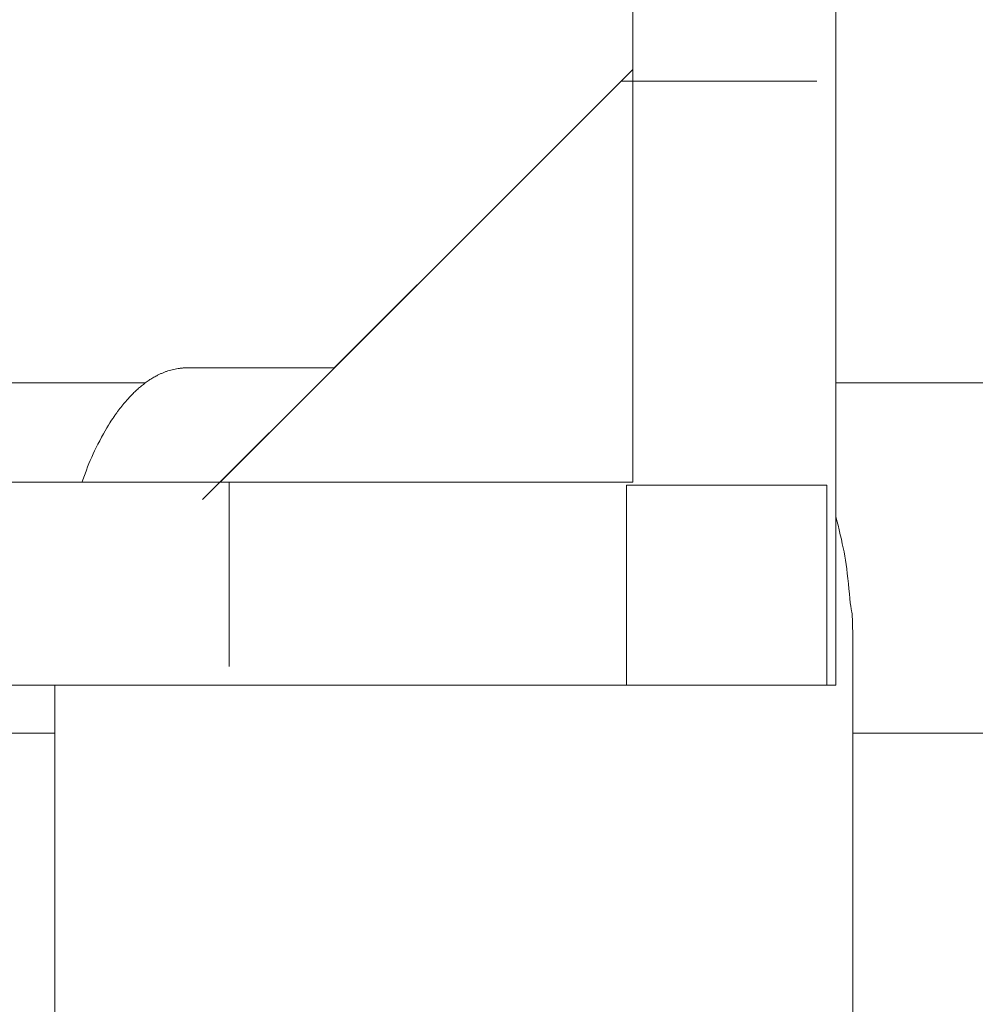
# Model space of a CAD drawing. Units: millimetres. Extents: x -3864 to 2598, y -3265 to 1289.
# Drawn here: x 480 to 493, y -850 to -836 of the extents above; entities that cross this region are included whole.
import ezdxf

# ---------------------------------------------------------------- set-up
doc = ezdxf.new("R2010")
doc.units = ezdxf.units.MM
doc.set_wipeout_variables(frame=1)
doc.layers.add('SC-mécan scène motor', color=7, linetype='Continuous', lineweight=5)
doc.layers.add('SC-mécan. scène', color=5, linetype='Continuous', lineweight=5)

# ---------------------------------------------------------------- blocks, each defined once
blk = doc.blocks.new('EMU- EquipchaineCP')
at = {"color": 7, "linetype": 'Continuous', "lineweight": 9}
blk.add_wipeout([(10.167, -22.384), (10.212, -22.385), (10.257, -22.389), (10.302, -22.395), (10.346, -22.403), (10.391, -22.414), (10.436, -22.427), (10.48, -22.443), (10.524, -22.461), (10.568, -22.481), (10.612, -22.504), (10.656, -22.529), (10.699, -22.556), (10.742, -22.586), (10.784, -22.618), (10.826, -22.652), (10.868, -22.688), (10.91, -22.727), (10.951, -22.768), (10.991, -22.811), (11.031, -22.856), (11.07, -22.904), (11.109, -22.953), (11.147, -23.004), (11.185, -23.058), (11.222, -23.114), (11.259, -23.171), (11.295, -23.231), (11.33, -23.292), (11.364, -23.355), (11.398, -23.42), (11.431, -23.487), (11.463, -23.555), (11.494, -23.626), (11.525, -23.698), (11.555, -23.771), (11.584, -23.846), (11.612, -23.923), (11.639, -24.001), (11.666, -24.081), (11.691, -24.162), (11.716, -24.244), (11.739, -24.327), (11.762, -24.412), (11.784, -24.498), (11.804, -24.585), (11.824, -24.674), (11.843, -24.763), (11.86, -24.853), (11.877, -24.944), (11.893, -25.036), (11.907, -25.129), (11.921, -25.223), (11.934, -25.317), (11.945, -25.412), (11.955, -25.508), (11.965, -25.604), (11.973, -25.7), (11.98, -25.797), (11.986, -25.894), (11.991, -25.992), (11.995, -26.09), (11.998, -26.188), (11.999, -26.286), (12, -26.384), (12, -42.384), (11.999, -42.482), (11.998, -42.58), (11.995, -42.678), (11.991, -42.776), (11.986, -42.874), (11.98, -42.971), (11.973, -43.068), (11.965, -43.164), (11.955, -43.26), (11.945, -43.356), (11.934, -43.451), (11.921, -43.545), (11.907, -43.639), (11.893, -43.731), (11.877, -43.823), (11.86, -43.915), (11.843, -44.005), (11.824, -44.094), (11.804, -44.182), (11.784, -44.269), (11.762, -44.356), (11.739, -44.44), (11.716, -44.524), (11.691, -44.606), (11.666, -44.687), (11.639, -44.767), (11.612, -44.845), (11.584, -44.921), (11.555, -44.997), (11.525, -45.07), (11.494, -45.142), (11.463, -45.212), (11.431, -45.281), (11.398, -45.348), (11.364, -45.413), (11.33, -45.476), (11.295, -45.537), (11.259, -45.597), (11.222, -45.654), (11.185, -45.71), (11.147, -45.763), (11.109, -45.815), (11.07, -45.864), (11.031, -45.912), (10.991, -45.957), (10.951, -46), (10.91, -46.041), (10.868, -46.079), (10.826, -46.116), (10.784, -46.15), (10.742, -46.182), (10.699, -46.212), (10.656, -46.239), (10.612, -46.264), (10.568, -46.287), (10.524, -46.307), (10.48, -46.325), (10.436, -46.341), (10.391, -46.354), (10.346, -46.365), (10.302, -46.373), (10.257, -46.379), (10.212, -46.383), (10.167, -46.384), (2.833, -46.384), (2.788, -46.383), (2.743, -46.379), (2.698, -46.373), (2.654, -46.365), (2.609, -46.354), (2.564, -46.341), (2.52, -46.325), (2.476, -46.307), (2.432, -46.287), (2.388, -46.264), (2.344, -46.239), (2.301, -46.212), (2.258, -46.182), (2.216, -46.15), (2.174, -46.116), (2.132, -46.079), (2.09, -46.041), (2.049, -46), (2.009, -45.957), (1.969, -45.912), (1.93, -45.864), (1.891, -45.815), (1.853, -45.763), (1.815, -45.71), (1.778, -45.654), (1.741, -45.597), (1.705, -45.537), (1.67, -45.476), (1.636, -45.413), (1.602, -45.348), (1.569, -45.281), (1.537, -45.212), (1.506, -45.142), (1.475, -45.07), (1.445, -44.997), (1.416, -44.921), (1.388, -44.845), (1.361, -44.767), (1.334, -44.687), (1.309, -44.606), (1.284, -44.524), (1.261, -44.44), (1.238, -44.356), (1.216, -44.269), (1.196, -44.182), (1.176, -44.094), (1.157, -44.005), (1.14, -43.915), (1.123, -43.823), (1.107, -43.731), (1.093, -43.639), (1.079, -43.545), (1.066, -43.451), (1.055, -43.356), (1.045, -43.26), (1.035, -43.164), (1.027, -43.068), (1.02, -42.971), (1.014, -42.874), (1.009, -42.776), (1.005, -42.678), (1.002, -42.58), (1.001, -42.482), (1, -42.384), (1, -26.384), (1.001, -26.286), (1.002, -26.188), (1.005, -26.09), (1.009, -25.992), (1.014, -25.894), (1.02, -25.797), (1.027, -25.7), (1.035, -25.604), (1.045, -25.508), (1.055, -25.412), (1.066, -25.317), (1.079, -25.223), (1.093, -25.129), (1.107, -25.036), (1.123, -24.944), (1.14, -24.853), (1.157, -24.763), (1.176, -24.674), (1.196, -24.585), (1.216, -24.498), (1.238, -24.412), (1.261, -24.327), (1.284, -24.244), (1.309, -24.162), (1.334, -24.081), (1.361, -24.001), (1.388, -23.923), (1.416, -23.846), (1.445, -23.771), (1.475, -23.698), (1.506, -23.626), (1.537, -23.555), (1.569, -23.487), (1.602, -23.42), (1.636, -23.355), (1.67, -23.292), (1.705, -23.231), (1.741, -23.171), (1.778, -23.114), (1.815, -23.058), (1.853, -23.004), (1.891, -22.953), (1.93, -22.904), (1.969, -22.856), (2.009, -22.811), (2.049, -22.768), (2.09, -22.727), (2.132, -22.688), (2.174, -22.652), (2.216, -22.618), (2.258, -22.586), (2.301, -22.556), (2.344, -22.529), (2.388, -22.504), (2.432, -22.481), (2.476, -22.461), (2.52, -22.443), (2.564, -22.427), (2.609, -22.414), (2.654, -22.403), (2.698, -22.395), (2.743, -22.389), (2.788, -22.385), (2.833, -22.384)], dxfattribs=at).dxf.layer = 'SC-mécan. scène'
at = {"layer": 'SC-mécan. scène', "color": 7, "linetype": 'Continuous', "lineweight": 9}
blk.add_open_spline([(10.167, -22.384), (10.658, -22.384), (11.509, -23.456), (12, -25.312), (12, -26.384), (12, -34.384), (12, -42.384), (12, -43.456), (11.509, -45.312), (10.658, -46.384), (10.167, -46.384), (6.5, -46.384), (2.833, -46.384), (2.342, -46.384), (1.491, -45.312), (1, -43.456), (1, -42.384), (1, -34.384), (1, -26.384), (1, -25.312), (1.491, -23.456), (2.342, -22.384), (2.833, -22.384), (6.5, -22.384), (10.167, -22.384)], degree=2, knots=[0, 0, 0, 1, 2, 3, 3, 4, 4, 5, 6, 7, 7, 8, 8, 9, 10, 11, 11, 12, 12, 13, 14, 15, 15, 16, 16, 16], dxfattribs=at)
at = {"color": 7, "linetype": 'Continuous', "lineweight": 15}
blk.add_wipeout([(21.236, -3.759), (21.236, -26.759), (11.251, -26.759), (11.251, -23.959), (18.436, -23.959), (18.436, -6.559), (11.251, -6.559), (11.251, -3.759)], dxfattribs=at).dxf.layer = 'SC-mécan. scène'
blk.add_wipeout([(11.251, -3.759), (11.251, -6.559), (4.036, -6.559), (4.036, -23.959), (11.251, -23.959), (11.251, -26.759), (1.236, -26.759), (1.236, -3.759)], dxfattribs=at).dxf.layer = 'SC-mécan. scène'
at = {"layer": 'SC-mécan. scène', "color": 7, "linetype": 'Continuous', "lineweight": 5}
blk.add_line((4.036, -18.272), (9.964, -24.2), dxfattribs=at)
at = {"layer": 'SC-mécan. scène', "color": 7, "linetype": 'Continuous', "lineweight": 15, "flags": 128}
for points in [[(1.236, -3.759), (1.236, -26.759), (21.236, -26.759), (21.236, -3.759)], [(4.036, -6.559), (4.036, -23.959), (18.436, -23.959), (18.436, -6.559)]]:
    blk.add_lwpolyline(points, close=True, dxfattribs=at)
at = {"color": 7, "linetype": 'Continuous', "lineweight": 15}
blk.add_wipeout([(4.036, -18.272), (9.723, -23.959), (4.036, -23.959)], dxfattribs=at).dxf.layer = 'SC-mécan. scène'
at = {"layer": 'SC-mécan. scène', "color": 7, "linetype": 'Continuous', "lineweight": 15}
for p, q in [((4.2, -18.436), (1.5, -18.436)), ((9.6, -23.959), (9.6, -26.5))]:
    blk.add_line(p, q, dxfattribs=at)
blk.add_lwpolyline([(4.036, -18.272), (9.723, -23.959), (4.036, -23.959)], close=True, dxfattribs=at)
at = {"color": 7, "linetype": 'Continuous', "lineweight": 15}
blk.add_wipeout([(1.361, -24), (4.12, -24), (4.12, -26.759), (1.361, -26.759)], dxfattribs=at).dxf.layer = 'SC-mécan. scène'
at = {"layer": 'SC-mécan. scène', "color": 7, "linetype": 'Continuous', "lineweight": 15}
blk.add_lwpolyline([(1.361, -24), (4.12, -24), (4.12, -26.759), (1.361, -26.759)], close=True, dxfattribs=at)

msp = doc.modelspace()

# ---------------------------------------------------------------- linework, layer by layer
at = {"color": 2, "linetype": 'Continuous', "lineweight": 15}
for p, q in [((452.327, -841.475), (715.127, -841.475)), ((715.127, -846.305), (452.327, -846.305))]:
    msp.add_line(p, q, dxfattribs=at)

# ---------------------------------------------------------------- next in the draw order: block references
at = {"layer": 'SC-mécan scène motor', "color": 2, "xscale": -1}
msp.add_blockref('EMU- EquipchaineCP', (492.292, -818.884), dxfattribs=at)

doc.saveas('drawing.dxf')
